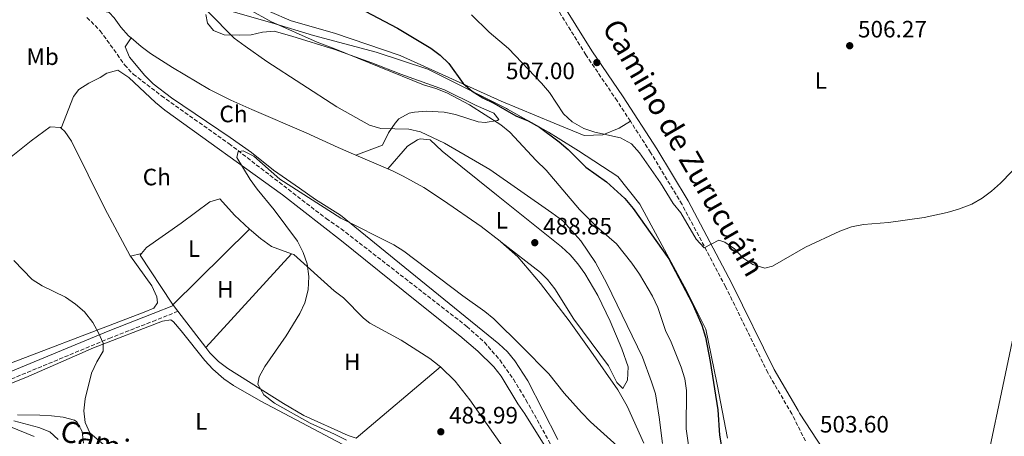
# Model space of a CAD drawing. Units: metres. Extents: x 580187 to 583626, y 4726583 to 4728937.
# Drawn here: x 581760 to 582176, y 4728451 to 4728627 of the extents above; entities that cross this region are included whole.
import ezdxf
from ezdxf.enums import TextEntityAlignment as Align

# ---------------------------------------------------------------- set-up
doc = ezdxf.new("R2010")
doc.units = ezdxf.units.M
doc.header["$MEASUREMENT"] = 0
doc.linetypes.add('DGN Style 3', pattern=[2.435890702152634, 1.739921930109024, -0.6959687720436097])
for name, color, linetype, lineweight in [('Barranco lineal', 142, 'DGN Style 3', 13), ('Camino', 7, 'DGN Style 3', 0), ('Cota de punto acotado terreno', 7, 'Continuous', 0), ('Curva de nivel directora', 30, 'Continuous', 30), ('Curva de nivel intermedia', 30, 'Continuous', 0), ('Etiqueta de uso rústico', 92, 'Continuous', 0), ('Límite de Concejo', 7, 'Continuous', 0), ('Línea de cambio de uso (parcela vista)', 92, 'Continuous', 0), ('Margen derecho', 7, 'Continuous', 0), ('Punto acotado terreno (símbolo)', 7, 'Continuous', 0)]:
    doc.layers.add(name, color=color, linetype=linetype, lineweight=lineweight)
doc.styles.add('Style-Arial', font='arial.ttf')

# ---------------------------------------------------------------- blocks, each defined once
blk = doc.blocks.new('5PATER')
at = {"layer": 'Punto acotado terreno (símbolo)', "linetype": 'Continuous', "lineweight": 0}
h = blk.add_hatch(color=51, dxfattribs=at)
edge = h.paths.add_edge_path()
edge.add_ellipse((0, 0), major_axis=(-0.1095731443231308, -0.1110710700762829), ratio=0.9994222409660317, start_angle=0, end_angle=360)

msp = doc.modelspace()

# ---------------------------------------------------------------- linework, layer by layer
at = {"layer": 'Barranco lineal', "color": 142, "linetype": 'DGN Style 3', "lineweight": 13}
msp.add_polyline3d([(581787.9900000002, 4728627.869999999, 486.5399999999936), (581793.5999999996, 4728622.189999999, 486.2400000000052), (581803.8700000001, 4728607.83, 485.3000000000029), (581807.5199999996, 4728603.930000001, 485.0200000000041), (581819.4400000004, 4728594.75, 484.8699999999953), (581847.9900000002, 4728574.550000001, 484.9700000000012), (581889.1399999997, 4728542.84, 485.1699999999983), (581895.4100000003, 4728538.550000001, 485.0599999999977), (581948.6299999999, 4728497.230000001, 485.0599999999977), (581956.0199999996, 4728490.59, 484.9199999999983), (581962.5099999999, 4728483.08, 484.5599999999977), (581968.3099999996, 4728474.91, 484.070000000007), (581973.5999999996, 4728466.27, 483.5399999999936), (581987.6100000005, 4728440.99, 482.6300000000047)], dxfattribs=at)
at = {"layer": 'Camino', "color": 7, "linetype": 'DGN Style 3', "lineweight": 0}
for points in [[(582017.739999997, 4728583.960000004, 506.3300000000018), (582012.1299999988, 4728592.61, 506.4499999999971), (581998.9200000011, 4728612.060000001, 506.75), (581985.3500000014, 4728633.930000001, 507.6600000000035), (581970.8599999985, 4728656.09, 508.2700000000042), (581938.4899999986, 4728702.750000001, 511.0000000000001), (581920.8099999983, 4728726.439999999, 511.5800000000018)], [(582091.7100000002, 4728448.87, 504.0200000000041), (582085.9799999993, 4728460.290000002, 504.320000000007), (582075.8500000016, 4728477.680000001, 504.6199999999953), (582057.9999999992, 4728514.040000002, 504.929999999993), (582039.5700000002, 4728548.87, 505.5299999999989), (582026.3099999989, 4728570.75, 506.1399999999995), (582017.739999997, 4728583.960000004, 506.3300000000018)], [(581826.4400000012, 4728503.65, 486.6300000000048), (581817.1000000003, 4728499.910000001, 488.1499999999943), (581798.1000000013, 4728492.49, 489.6699999999981), (581755.2799999998, 4728474.720000001, 493.6199999999953), (581735.3500000008, 4728466.53, 496.050000000003), (581724.5899999985, 4728462.500000001, 498.1100000000005)]]:
    msp.add_polyline3d(points, dxfattribs=at)
at = {"layer": 'Curva de nivel directora', "color": 30, "linetype": 'Continuous', "lineweight": 30, "elevation": 500.0000000000003, "flags": 128}
msp.add_lwpolyline([(581905.6000000001, 4728630.550000001), (581919.2999999997, 4728623.310000001), (581933.2999999986, 4728614.870000001), (581937.3799999999, 4728611.910000001), (581940.9499999996, 4728608.400000002), (581947.0899999995, 4728600.020000001), (581950.8899999993, 4728596.770000001), (581955.3099999983, 4728593.890000002), (581960.0099999988, 4728591.590000002), (581969.3200000006, 4728586.300000001), (581974.5399999998, 4728584.140000002), (581979.2499999994, 4728581.45), (581987.6099999989, 4728575.33), (581991.449999999, 4728572.120000001), (581998.8899999999, 4728564.630000001), (582007.5699999991, 4728558.330000003), (582015.3799999988, 4728551.310000001), (582018.9799999996, 4728547.12), (582034.0599999982, 4728525.859999999), (582043.7999999991, 4728507.160000003), (582047.9000000008, 4728497.820000002), (582049.480000001, 4728492.760000001), (582051.4399999991, 4728482.480000001), (582054.6799999999, 4728462.029999999), (582055.469999999, 4728451.28), (582056.3099999995, 4728446.350000001)], dxfattribs=at)
at = {"layer": 'Curva de nivel intermedia', "color": 30, "linetype": 'Continuous', "lineweight": 0, "flags": 128}
for points, elevation in [([(581847.3899999993, 4728636.390000001), (581865.7100000011, 4728626.119999998), (581885.2700000012, 4728617.439999999), (581892.8200000017, 4728614.609999999), (581930.2600000009, 4728599.41), (581935.5200000004, 4728597.869999997), (581940.1600000005, 4728595.999999999), (581949.7000000002, 4728590.930000001), (581962.9000000012, 4728582.439999999), (581966.8300000007, 4728579.34), (581977.9400000017, 4728567.349999999), (581982.0700000001, 4728563.380000001), (581996.2300000022, 4728546.630000001), (582003.49, 4728539.429999999), (582011.8499999995, 4728532.199999998), (582018.4100000019, 4728524.070000002), (582021.5800000015, 4728519.42), (582027.0199999998, 4728510.11), (582029.2999999995, 4728505.199999999), (582032.5600000006, 4728495.57), (582034.9900000002, 4728490.670000001), (582039.1800000012, 4728480.060000001), (582040.8200000018, 4728475.13), (582041.440000001, 4728470.16), (582041.3100000013, 4728453.980000001), (582043.0500000003, 4728442.100000001)], 495), ([(582031.270000001, 4728447.720000001), (582029.9700000001, 4728458.909999998), (582028.3700000019, 4728468.810000001), (582026.7200000001, 4728473.869999999), (582022.7900000006, 4728484.230000001), (582007.7800000014, 4728515.45), (582003.0000000005, 4728524.310000001), (581996.7999999999, 4728533.470000001), (581989.2100000015, 4728541.839999998), (581984.5500000012, 4728545.300000001), (581958.2499999999, 4728563.56), (581939.2100000005, 4728574.800000001), (581928.9600000001, 4728579.529999998), (581924.0800000007, 4728580.619999999), (581912.2699999999, 4728580.960000001), (581907.4700000009, 4728582.4), (581893.6599999998, 4728590.119999998), (581864.0500000003, 4728609.210000001), (581854.9100000006, 4728615.710000001), (581850.2700000005, 4728619.100000001), (581839.2599999999, 4728630.289999999)], 490.0000000000001), ([(581950.5899999999, 4728628.91), (581958.0199999996, 4728621.63), (581966.1500000012, 4728614.679999999), (581980.1900000003, 4728600.149999999), (581983.5900000001, 4728596.150000001), (581989.4100000005, 4728587.17), (581993.0600000005, 4728583.759999999), (581998.0300000015, 4728580.99), (582002.75, 4728579.359999998), (582013.5400000014, 4728576.949999998), (582018.2500000009, 4728574.449999999), (582021.5600000013, 4728570.699999999), (582030.4599999996, 4728557.999999999), (582035.8500000008, 4728549.230000001), (582039.0600000005, 4728545.289999999), (582045.5600000004, 4728534.220000001), (582048.9500000012, 4728530.539999999), (582055.1900000018, 4728533.74), (582057.6300000004, 4728532.909999999), (582061.7300000021, 4728530.05), (582065.3100000005, 4728526.199999999), (582069.4700000002, 4728523.449999999), (582074.6500000014, 4728521.890000001), (582077.8800000012, 4728522.73), (582091.7800000019, 4728530.699999998), (582106.3500000007, 4728537.470000001), (582111.2100000001, 4728539.300000002), (582116.3500000008, 4728540.380000001), (582126.9099999999, 4728541.190000001), (582141.9400000015, 4728543.380000001), (582151.7100000014, 4728545.359999998), (582156.5300000005, 4728546.779999998), (582162.0400000003, 4728548.949999998), (582166.4700000003, 4728551.420000001), (582170.4600000001, 4728554.429999999), (582174.1600000015, 4728557.8), (582183.6000000008, 4728567.480000001)], 505), ([(581897.690000002, 4728449.179999999), (581892.6100000015, 4728451.79), (581882.380000001, 4728456.329999999), (581867.3300000017, 4728464.899999999), (581862.7200000006, 4728468.41), (581860.2200000016, 4728472.800000001), (581860.8300000017, 4728475.909999999), (581863.1200000005, 4728480.349999999), (581872.1799999997, 4728493.239999998), (581877.9400000019, 4728502.779999998), (581880.1100000001, 4728507.269999999), (581881.5499999997, 4728512.720000001), (581881.8100000012, 4728518.38), (581881.0199999998, 4728523.789999999), (581879.4400000018, 4728528.529999998), (581876.9400000006, 4728533.32), (581867.0700000001, 4728546.600000001), (581859.9199999997, 4728555.220000001), (581857.0400000007, 4728559.310000001), (581851.3600000013, 4728568.619999998), (581851.8399999995, 4728571.169999998), (581852.3600000005, 4728571.24), (581854.0700000003, 4728571.48), (581858.5000000005, 4728569.269999999), (581869.5500000011, 4728559.55), (581895.2600000001, 4728542.960000001), (581917.7599999995, 4728531.82), (581921.9800000017, 4728529.130000002), (581946.8900000006, 4728510.220000001), (581956.1399999998, 4728503.639999999), (581959.9700000009, 4728500.420000001), (581971.9, 4728488.829999999), (581983.3200000018, 4728477.179999999), (581989.7500000002, 4728469.039999999), (581997.0800000017, 4728460.92), (582000.9300000007, 4728457), (582016.3900000014, 4728442.980000001)], 485.0000000000001), ([(581757.1200000015, 4728525.07), (581764.8200000017, 4728517.06), (581769.0300000005, 4728514.369999998), (581778.8400000008, 4728509.58), (581783.1900000004, 4728506.730000001), (581787.0000000015, 4728503.489999999), (581790.4400000013, 4728498.919999998), (581792.870000001, 4728494.56), (581794.770000001, 4728490.25), (581794.7599999999, 4728486.75), (581792.2000000004, 4728482.3), (581789.9600000008, 4728477.519999999), (581787.2699999998, 4728466.73), (581786.7199999997, 4728461.649999999), (581787.2000000003, 4728456.67), (581789.2600000012, 4728452.359999999), (581797.2000000007, 4728445.33)], 490.0000000000001), ([(581757.0499999999, 4728457.42), (581767.5800000001, 4728454.480000001), (581772.2699999993, 4728452.739999999), (581775.7699999998, 4728449.519999999)], 495)]:
    msp.add_lwpolyline(points, dxfattribs=dict(at, elevation=elevation))
at = {"layer": 'Límite de Concejo', "color": 7, "linetype": 'Continuous', "lineweight": 0}
msp.add_polyline3d([(582058.8599999994, 4728449.980000001, 500.43), (582054.4100000003, 4728472.66, 500.28), (582054.2600000016, 4728473.369999999, 500.27), (582049.6900000013, 4728496.09, 500.41), (582041.9899999984, 4728511.33, 500.11), (582041.5899999999, 4728512.119999999, 500.11), (582021.6799999997, 4728548.970000001, 501.06), (582012.4699999989, 4728560.67, 501.35), (581995.7600000016, 4728571.529999999, 501.35), (581987.2300000004, 4728576.84, 500.7), (581983.1400000006, 4728579.390000001, 500.45), (581965.7600000016, 4728589.16, 500.3800000000001), (581965.4200000018, 4728589.350000001, 500.3800000000001), (581956.629999999, 4728593.82, 500.27), (581932.0500000007, 4728605.99, 499.0700000000001), (581910.2800000012, 4728613.230000001, 497.29), (581883.8200000003, 4728620.300000001, 496.28), (581866.129999999, 4728625.560000001, 494.7), (581843.8599999994, 4728631.92, 492.19)], dxfattribs=at)
at = {"layer": 'Línea de cambio de uso (parcela vista)', "color": 92, "linetype": 'Continuous', "lineweight": 0, "extrusion": (0.04807557374979499, -0.02091019378406198, 0.9986248059228956), "elevation": -70412.08214904086, "flags": 128}
msp.add_lwpolyline([(4568265.306821964, 1350531.673140639), (4568265.306821964, 1350546.360478722)], dxfattribs=at)
at = {"layer": 'Línea de cambio de uso (parcela vista)', "color": 92, "linetype": 'Continuous', "lineweight": 0, "extrusion": (0.01905458575655346, 0.01885425925155615, 0.9996406552705435), "elevation": 100725.4220554543, "flags": 128}
msp.add_lwpolyline([(2951948.626747842, -3738067.147155591), (2951948.626747841, -3738112.659395704)], dxfattribs=at)
at = {"layer": 'Línea de cambio de uso (parcela vista)', "color": 92, "linetype": 'Continuous', "lineweight": 0, "flags": 128}
for points, elevation in [([(581856.6900000004, 4728538.369999999), (581857.4900000002, 4728537.609999999), (581861.3499999996, 4728534.42), (581866.0300000003, 4728531.060000001), (581874.4800000004, 4728528.01)], 485.4700000000012), ([(581824.3499999996, 4728506.369999999), (581823.8200000003, 4728507.060000001), (581810.4900000002, 4728527.32), (581811.0999999996, 4728528.07)], 486.6900000000023), ([(581824.54, 4728506.119999999), (581824.3499999996, 4728506.369999999)], 486.6900000000023), ([(581826.4400000004, 4728503.65), (581824.54, 4728506.119999999)], 486.6900000000023), ([(581997.4600000001, 4728408.100000001), (581995.7400000002, 4728406.369999999), (581993.3399999999, 4728405.57), (581989.3399999999, 4728408.09), (581983.5999999996, 4728414.039999999), (581980.5300000003, 4728417.869999999), (581975.9400000004, 4728425.4), (581971.5599999996, 4728434.4), (581968.2300000004, 4728440.24), (581949.8099999996, 4728466.279999999), (581943.5899999999, 4728474.100000001), (581937.4699999997, 4728480.140000001)], 484.1900000000023)]:
    msp.add_lwpolyline(points, dxfattribs=dict(at, elevation=elevation))
at = {"layer": 'Línea de cambio de uso (parcela vista)', "color": 92, "linetype": 'Continuous', "lineweight": 0, "extrusion": (0.2552148431062741, 0.0617888567520453, 0.9649080376074786), "elevation": 441126.783262067, "flags": 128}
msp.add_lwpolyline([(4458851.610361985, -1619109.378050083), (4458851.610361985, -1619114.443018)], dxfattribs=at)
at = {"layer": 'Línea de cambio de uso (parcela vista)', "color": 92, "linetype": 'Continuous', "lineweight": 0, "extrusion": (0.01522080515315924, 0.01659574982109826, 0.9997464219382659), "elevation": 87815.41285514986, "flags": 128}
msp.add_lwpolyline([(2767271.73095767, -3877118.892659674), (2767271.730957669, -3877065.159538603)], dxfattribs=at)
at = {"layer": 'Línea de cambio de uso (parcela vista)', "color": 92, "linetype": 'Continuous', "lineweight": 0, "extrusion": (0.0003174166347911298, -0.0004121274806534888, 0.9999998646988006), "elevation": -1277.374971767762, "flags": 128}
msp.add_lwpolyline([(581837.9862085896, 4728488.295123335), (581826.2562060069, 4728503.525124628)], dxfattribs=at)
at = {"layer": 'Línea de cambio de uso (parcela vista)', "color": 92, "linetype": 'Continuous', "lineweight": 0, "extrusion": (0.01605113469126493, 0.01355539272695634, 0.9997792818433181), "elevation": 73921.24514265315, "flags": 128}
msp.add_lwpolyline([(3237105.409925756, -3494643.626562841), (3237105.409925756, -3494690.272735246)], dxfattribs=at)
at = {"layer": 'Línea de cambio de uso (parcela vista)', "color": 92, "linetype": 'Continuous', "lineweight": 0}
for points in [[(581779.7199999997, 4728643.57, 488.9199999999983), (581780.6600000003, 4728642.050000001, 488.9199999999983), (581792.4500000002, 4728631.130000001, 488.9199999999983), (581797.4199999999, 4728630.029999999, 488.9199999999983), (581799.4400000004, 4728627.689999999, 488.9199999999983), (581802.2300000004, 4728623.789999999, 488.6100000000006), (581805.5700000003, 4728620.140000001, 487.8500000000058), (581806.6399999997, 4728619.220000001, 487.8300000000018)], [(581854.6600000003, 4728641.84, 497.6499999999942), (581855.3700000001, 4728639.310000001, 497.3699999999953), (581857.3799999999, 4728635.730000001, 497.3699999999953), (581861.2800000003, 4728632.5, 497.3699999999953), (581865.1500000004, 4728630.42, 497.3699999999953), (581874.3399999999, 4728626.449999999, 497.570000000007), (581892.5999999996, 4728621.199999999, 498.7700000000041), (581920.4699999997, 4728611.810000001, 498.7700000000041), (581963.1500000004, 4728592.430000001, 501.1999999999971), (581985.5499999998, 4728583.220000001, 503.6300000000047), (581998.1299999999, 4728578.039999999, 504.5500000000029), (582006.0300000003, 4728578.220000001, 505.1499999999942), (582012.9500000002, 4728581.109999999, 505.4600000000065), (582017.7400000002, 4728583.960000001, 506.3300000000018)], [(581901.7100000001, 4728569.699999999, 488.6399999999995), (581912.8600000005, 4728573.9, 489.25), (581915.4800000004, 4728579.130000001, 490.1600000000035), (581918.2199999997, 4728583.199999999, 490.7599999999948), (581919.9000000004, 4728585, 491.070000000007), (581924.2300000004, 4728587.4, 492.1399999999995), (581926.5199999996, 4728587.890000001, 492.5899999999965), (581931.5, 4728588.289999999, 493.2200000000012), (581938.9800000004, 4728587.869999999, 494.1100000000006), (581943.7800000003, 4728586.779999999, 494.8500000000058), (581953.3399999999, 4728583.789999999, 496.4100000000035), (581956.4000000004, 4728583.41, 496.8399999999965), (581961.5599999996, 4728584.359999999, 497.1499999999942), (581962.1500000004, 4728584.76, 497.1499999999942), (581960.04, 4728587.380000001, 497.070000000007), (581952.5899999999, 4728590.619999999, 496.8399999999965), (581939.1900000004, 4728597.32, 496.0200000000041), (581920.6799999997, 4728603.859999999, 494.7200000000012), (581908.4100000003, 4728608.75, 493.5), (581892.8300000001, 4728614.300000001, 492.6199999999953), (581874.5800000001, 4728619.980000001, 492.4799999999959), (581867.0800000001, 4728622.07, 492.2599999999948), (581862.2000000002, 4728621.630000001, 491.6999999999971), (581857.4299999997, 4728620.539999999, 491.0399999999936), (581852.4699999997, 4728620.32, 490.6499999999942), (581845.9299999997, 4728620.57, 490.1300000000047), (581841.4199999999, 4728622.289999999, 489.5200000000041), (581838.9400000004, 4728625.41, 489.2200000000012), (581838.1699999999, 4728629.140000001, 489.2200000000012)], [(581806.6399999997, 4728619.220000001, 487.8300000000018), (581804.1399999997, 4728615.5, 489.0500000000029), (581806, 4728611.140000001, 487.8300000000018), (581812.4699999997, 4728603.289999999, 487.8300000000018), (581815.9500000002, 4728599.800000001, 487.8300000000018), (581823.75, 4728593.890000001, 487.8300000000018), (581848.5899999999, 4728577.09, 487.8300000000018), (581857.5800000001, 4728570.84, 487.75), (581866.8799999999, 4728563.34, 486.4700000000012), (581877.8399999999, 4728555.65, 485.7700000000041), (581884.6600000003, 4728550.930000001, 485.4100000000035), (581895.2199999997, 4728544.300000001, 485.3999999999942), (581922.3600000005, 4728522.230000001, 484.2700000000041), (581962.1100000005, 4728489.92, 484.1900000000023), (581965.7400000002, 4728486.529999999, 484.1900000000023), (581968.9400000004, 4728482.730000001, 484.1900000000023), (581974.3799999999, 4728474.25, 484.1900000000023), (581987.0899999999, 4728449.41, 484.1900000000023)], [(581806.6399999997, 4728619.220000001, 487.8300000000018), (581810.8799999999, 4728615.600000001, 487.7799999999989), (581814.9100000003, 4728612.630000001, 487.9600000000065), (581824.1699999999, 4728606.75, 488.4400000000023), (581839.7999999998, 4728597.41, 488.9199999999983), (581848.75, 4728592.939999999, 488.75), (581857.6600000003, 4728588.960000001, 488.6100000000006), (581880.6399999997, 4728579.109999999, 488.8899999999995), (581894.2400000002, 4728572.939999999, 489.070000000007), (581901.7100000001, 4728569.699999999, 488.6399999999995)], [(581981.29, 4728447.16, 484.1900000000023), (581973.0499999998, 4728460.289999999, 484.1900000000023), (581970.0999999996, 4728464.600000001, 484.1900000000023), (581963.1699999999, 4728476.27, 484.1900000000023), (581960.0199999996, 4728480.17, 484.1900000000023), (581953.2100000001, 4728486.76, 484.1900000000023), (581945.6500000004, 4728493.279999999, 484.1900000000023), (581926.8099999996, 4728508.4, 484.2599999999948), (581895.5899999999, 4728533.390000001, 485.3999999999942), (581870.6799999997, 4728552.949999999, 485.3999999999942), (581820.8700000001, 4728588.699999999, 485.3999999999942), (581816.9299999997, 4728591.92, 485.3999999999942), (581805.7400000002, 4728602.49, 485.3999999999942), (581801, 4728605.550000001, 485.3999999999942), (581796.4299999997, 4728604.380000001, 485.3999999999942), (581793.5300000003, 4728602.460000001, 485.3999999999942), (581788.7999999998, 4728600.050000001, 485.6199999999953), (581784.4800000004, 4728597.380000001, 486.1399999999995), (581782.3099999996, 4728594.4, 486.6199999999953), (581777.0700000003, 4728581.109999999, 488.3500000000058)], [(582158.9000000004, 4728381.33, 502.0099999999948), (582163.5599999996, 4728412.609999999, 502.0099999999948), (582168.6200000001, 4728440.640000001, 502.2200000000012), (582175.8300000001, 4728474.710000001, 503.5200000000041), (582186.0599999996, 4728523.58, 504.0899999999965), (582192.2699999996, 4728555.92, 504.1399999999995), (582199.3200000003, 4728592.850000001, 505.3500000000058), (582200.0899999999, 4728596.76, 505.4100000000035)], [(581777.0700000003, 4728581.109999999, 488.3500000000058), (581776.8399999999, 4728581.33, 488.3399999999965), (581772.4900000002, 4728581.65, 488.3399999999965), (581764.4299999997, 4728575.76, 488.7799999999989), (581750.8300000001, 4728565.060000001, 489.8600000000006)], [(581806.3499999996, 4728526.92, 488.0200000000041), (581806.2400000002, 4728527.08, 488.0299999999989), (581795.5700000003, 4728547.060000001, 488.0299999999989), (581781.4900000002, 4728575.560000001, 488.6399999999995), (581778.6500000004, 4728579.630000001, 488.429999999993), (581777.0700000003, 4728581.109999999, 488.3500000000058)], [(581915.1600000003, 4728563.850000001, 487.8699999999953), (581923.4500000002, 4728573.460000001, 487.8699999999953), (581927.6699999999, 4728576.189999999, 488.1000000000058), (581928.8499999996, 4728576.619999999, 488.1699999999983), (581933.1100000005, 4728576.109999999, 488.4799999999959), (581938.0899999999, 4728571.359999999, 488.4799999999959), (581961.1799999997, 4728552.869999999, 488.5099999999948), (581988.5499999998, 4728530.890000001, 489.0899999999965), (581992.2300000004, 4728527.51, 489.0599999999977), (581995.5099999999, 4728523.710000001, 488.9100000000035), (581998.4400000004, 4728519.609999999, 488.7899999999936), (582003.9100000003, 4728510.32, 488.7400000000052), (582009.1900000004, 4728499.430000001, 488.8800000000047), (582014.1799999997, 4728487.859999999, 489.1499999999942), (582016.7599999999, 4728480.180000001, 489.0899999999965), (582016.4500000002, 4728474.52, 488.6000000000058), (582014.54, 4728471.01, 488.1699999999983), (582012.0199999996, 4728473.550000001, 488.1199999999953), (582008.5499999998, 4728480.600000001, 488.1699999999983), (581993.8099999996, 4728500.32, 488.7799999999989), (581985.7800000003, 4728513.189999999, 488.3999999999942), (581982.7599999999, 4728517.140000001, 488.2599999999948), (581979.6799999997, 4728520.050000001, 488.1699999999983), (581963.0199999996, 4728533.07, 487.8300000000018)], [(581963.0199999996, 4728533.07, 487.8300000000018), (581962.6799999997, 4728533.369999999, 487.8300000000018), (581954.7000000002, 4728539.449999999, 487.8300000000018), (581938.7699999996, 4728550.550000001, 487.6499999999942), (581930.3399999999, 4728555.949999999, 487.5200000000041), (581921.6399999997, 4728560.82, 487.5899999999965), (581917.1500000004, 4728562.980000001, 487.7599999999948), (581915.1600000003, 4728563.850000001, 487.8699999999953)], [(581811.0999999996, 4728528.07, 486.6900000000023), (581813.1399999997, 4728530.58, 486.6900000000023), (581827.79, 4728540.960000001, 486.6900000000023), (581839.9500000002, 4728549.949999999, 486.3899999999995), (581844.1500000004, 4728551.180000001, 485.7799999999989), (581850.3499999996, 4728544.32, 485.4700000000012), (581856.6900000004, 4728538.369999999, 485.4700000000012)], [(582023.4900000002, 4728447.91, 485.3399999999965), (582016.3499999996, 4728463.619999999, 486.2100000000065), (582012.4000000004, 4728470.41, 486.6199999999953), (582001.0499999998, 4728486.859999999, 487.6000000000058), (581991.8399999999, 4728499.57, 487.8300000000018), (581979.75, 4728515.460000001, 487.8300000000018), (581970.0899999999, 4728526.680000001, 487.8300000000018), (581963.0199999996, 4728533.07, 487.8300000000018)], [(581743.3600000005, 4728477.039999999, 493.6999999999971), (581812.2100000001, 4728503.27, 488.5), (581816.3099999996, 4728505.01, 488.0299999999989), (581817.8700000001, 4728507.180000001, 487.7299999999959), (581817.5599999996, 4728509.83, 487.7299999999959), (581815.4600000001, 4728514.359999999, 487.7299999999959), (581806.3499999996, 4728526.92, 488.0200000000041)], [(581874.4800000004, 4728528.01, 485.4700000000012), (581875.4400000004, 4728527.66, 485.4700000000012), (581892.54, 4728512.359999999, 485.1699999999983), (581896.4100000003, 4728509.359999999, 485.1699999999983), (581904.8499999996, 4728500.779999999, 484.1900000000023), (581907.5999999996, 4728498.58, 484.1900000000023), (581920.8700000001, 4728491.42, 484.1900000000023), (581932.9299999997, 4728483.699999999, 484.1900000000023), (581936.9199999999, 4728480.680000001, 484.1900000000023), (581937.4699999997, 4728480.140000001, 484.1900000000023)], [(581823.4900000002, 4728500.060000001, 487.3000000000029), (581819.9100000003, 4728499.449999999, 487.6000000000058), (581790.79, 4728488.17, 490.0299999999989), (581762.1399999997, 4728475.65, 493.070000000007), (581748.2400000002, 4728470.189999999, 494.1900000000023)], [(581898.5599999996, 4728446.109999999, 486.7299999999959), (581861.4800000004, 4728465.619999999, 486.8999999999942), (581849.9199999999, 4728472.24, 486.9900000000052), (581845.8300000001, 4728475.140000001, 486.9900000000052), (581841.1600000003, 4728479.17, 486.9900000000052), (581837.75, 4728482.84, 486.9900000000052), (581827.8300000001, 4728495.390000001, 487.3000000000029), (581824.5800000001, 4728499.230000001, 487.2400000000052), (581823.4900000002, 4728500.060000001, 487.3000000000029)], [(581901.8399999999, 4728450.050000001, 485.1699999999983), (581898.3899999997, 4728451.109999999, 485.1699999999983), (581879.6799999997, 4728459.630000001, 485.1699999999983), (581871.0199999996, 4728464.630000001, 485.2899999999936), (581847.54, 4728479.470000001, 486.3899999999995), (581843.54, 4728482.51, 486.5599999999977), (581839.9900000002, 4728486.050000001, 486.679999999993), (581838.1699999999, 4728488.42, 486.679999999993)], [(581758.6699999999, 4728459.880000001, 494.0599999999977), (581768.0099999999, 4728459.77, 493.9799999999959), (581772.9699999997, 4728459.480000001, 493.4199999999983), (581777.9600000001, 4728458.970000001, 492.7599999999948), (581782.7199999997, 4728457.609999999, 492.5299999999989), (581783.7100000001, 4728456.930000001, 492.4600000000065), (581785.8799999999, 4728452.880000001, 491.8500000000058), (581786.4800000004, 4728447.880000001, 491.8699999999953)]]:
    msp.add_polyline3d(points, dxfattribs=at)
at = {"layer": 'Margen derecho', "color": 7, "linetype": 'Continuous', "lineweight": 0}
for points in [[(582158.8999999977, 4728381.33, 501.4400000000024), (582126.6299999983, 4728410.369999999, 502.350000000006), (582117.9200000021, 4728419.279999999, 502.6499999999943), (582110.0799999967, 4728429.740000002, 502.9600000000065), (582099.0799999974, 4728445.590000002, 503.2599999999949), (582089.1800000002, 4728460.600000001, 504.029999999999), (582088.6200000012, 4728461.720000001, 504.320000000007), (582078.5000000005, 4728479.100000001, 504.6199999999953), (582060.6700000003, 4728515.410000003, 504.929999999993), (582042.1799999987, 4728550.350000001, 505.5299999999989), (582028.8500000002, 4728572.350000001, 506.1399999999995), (582014.6299999978, 4728594.270000001, 506.4499999999971), (582001.4299999991, 4728613.690000001, 506.75), (581987.8799999994, 4728635.540000002, 507.6600000000035), (581973.3500000007, 4728657.76, 508.2700000000042), (581940.9200000004, 4728704.500000002, 511.0000000000001), (581924.510000002, 4728726.5, 511.800000000003), (581929.7899999992, 4728728.920000001, 511.4600000000065), (581930.5499999992, 4728729.150000001, 511.429999999993)], [(581824.5399999992, 4728506.12, 486.6300000000048), (581815.9899999973, 4728502.7, 488.1499999999943), (581796.9799999993, 4728495.279999999, 489.6699999999981), (581754.1399999998, 4728477.490000002, 493.6199999999953)], [(581765.6000000017, 4728450.689999999, 496.9600000000065), (581755.5900000005, 4728454.850000001, 497.8699999999955)]]:
    msp.add_polyline3d(points, dxfattribs=at)

# ---------------------------------------------------------------- block references
at = {"layer": 'Punto acotado terreno (símbolo)', "color": 7, "linetype": 'Continuous', "lineweight": 0, "xscale": 10, "yscale": 10, "zscale": 10}
for p in [(582110.4600000011, 4728615.920000001, 506.2700000000046), (582003.5700000003, 4728608.790000001, 507), (581977.3200000004, 4728532.660000001, 488.8500000000063), (581937.5799999966, 4728452.740000002, 483.9900000000052)]:
    msp.add_blockref('5PATER', p, dxfattribs=at)

# ---------------------------------------------------------------- texts
at = {"color": 7, "linetype": 'Continuous', "lineweight": 0, "style": 'Style-Arial'}
for s, rotation, p in [('Camino de Zurucuáin', 300.084, (582036.3739760881, 4728570.561247179, 506.3800000000047)), ('Camino del Regadío', 341.666, (581830.2725192868, 4728431.578192368, 489.9900000000052))]:
    msp.add_text(s, height=9, rotation=rotation, dxfattribs=at).set_placement(p, align=Align.CENTER)
at = {"layer": 'Cota de punto acotado terreno', "color": 7, "linetype": 'Continuous', "lineweight": 0, "style": 'Style-Arial'}
for s, p in [('506.27', (582113.960000002, 4728619.420000001, 506.2700000000041)), ('507.00', (581965.1299999979, 4728601.77, 507)), ('488.85', (581980.820000001, 4728536.16, 488.8500000000058)), ('483.99', (581941.0799999973, 4728456.239999999, 483.9900000000052)), ('503.60', (582097.8799999999, 4728452.41, 503.6000000000058))]:
    msp.add_text(s, height=7.000000000000002, dxfattribs=at).set_placement(p)
at = {"layer": 'Etiqueta de uso rústico', "color": 92, "linetype": 'Continuous', "lineweight": 0, "style": 'Style-Arial'}
for s, p in [('Mb', (581769.2302462433, 4728611.290010001, 488.3800000000047)), ('L', (582098.2714203774, 4728601.23001, 506)), ('Ch', (581849.9204901456, 4728587.07001, 488.3999999999942)), ('Ch', (581817.5004901444, 4728560.410010001, 486.6199999999953)), ('L', (581963.3914203801, 4728542.160010001, 488.1499999999942)), ('L', (581833.2414203798, 4728530.180010001, 486.4600000000065)), ('H', (581846.4716459909, 4728512.930010001, 486.1300000000047)), ('H', (581900.1316459909, 4728482.310010002, 484.570000000007)), ('L', (581836.3314203811, 4728457.140010001, 488.3699999999953))]:
    msp.add_text(s, height=7.000000000000002, dxfattribs=at).set_placement(p, align=Align.MIDDLE_CENTER)

doc.saveas('drawing.dxf')
